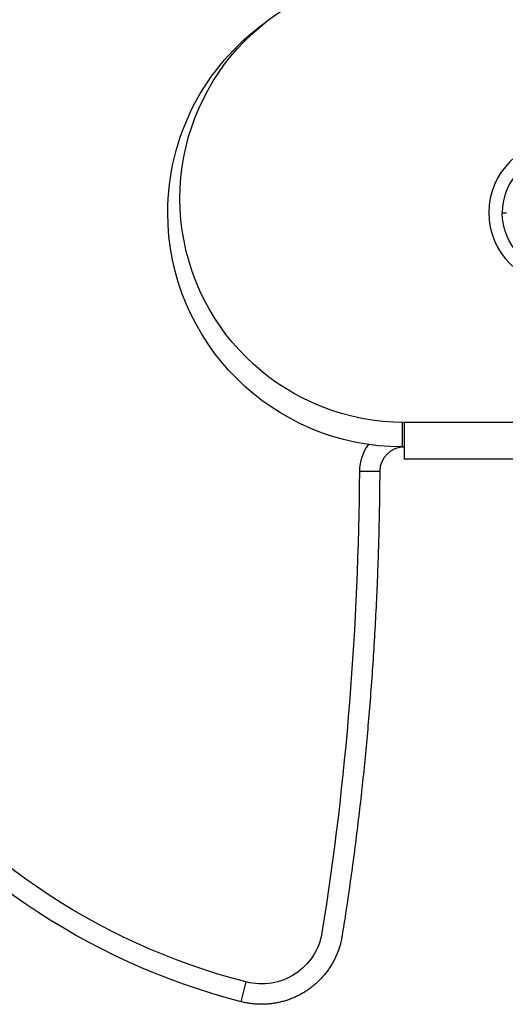
# Model space of a CAD drawing. Units: metres. Extents: x 294.01 to 298.9, y -688.29 to -680.
# Drawn here: x 295.74 to 295.86, y -682.86 to -682.62 of the extents above; entities that cross this region are included whole.
import ezdxf

# ---------------------------------------------------------------- set-up
doc = ezdxf.new("R2010")
doc.units = ezdxf.units.M
doc.header["$MEASUREMENT"] = 0
doc.layers.get('0').update_dxf_attribs({"lineweight": 0})

# ---------------------------------------------------------------- blocks, each defined once
blk = doc.blocks.new('E016_A')
at = {"lineweight": -3}
for p, q in [((303.8509072284394, -679.6972217324329), (303.852000068979, -679.6972217324329)), ((303.8263943562847, -679.748721732433), (303.8263943562847, -679.7547217324329)), ((303.8268943562847, -679.748721732433), (303.8268943562847, -679.7547214889318)), ((304.0888943562846, -679.748721732433), (303.8268943562847, -679.748721732433)), ((303.8263943562847, -679.7547217324329), (303.8268944803567, -679.7547217324329)), ((303.8268943562847, -679.7547214889318), (303.8268943562847, -679.7577217324329)), ((304.0888943562846, -679.7577217324329), (303.8268943562847, -679.7577217324329)), ((303.8158946183843, -679.7606459021628), (303.8208945029596, -679.7606798858425)), ((303.7869191860519, -679.8909194461966), (303.7881669420231, -679.886077638163))]:
    blk.add_line(p, q, dxfattribs=at)
at = {"lineweight": -3, "extrusion": (0, 0, -1)}
for centre, radius, start, end in [((-303.8268943562847, -679.6937217324329), 0.05500000000000012, 270, 79.05787771082538), ((-303.8263943562847, -679.6972217324329), 0.05749999999999952, 0, 54.39004322693648), ((-303.8263943562847, -679.6972217324329), 0.05749999999999995, 270, 0), ((-303.8653943562847, -679.6972217324329), 0.01448712784522166, 270, 0), ((-303.8286984541939, -679.7287986463054), 0.1674176245315667, 284.4509557721979, 3.148799079624748), ((-303.828698454194, -679.7287986463054), 0.1624176245318117, 284.4509557721979, 3.148799079624748)]:
    blk.add_arc(centre, radius, start, end, dxfattribs=at)
at = {"lineweight": -3}
for centre, radius, start, end in [((303.8653943562847, -679.6972217324329), 0.01774999999999994, 90, 270), ((303.8653943562847, -679.6972217324329), 0.01448712784522172, 90, 180), ((303.8268943570254, -679.7607217324329), 0.01100000000425386, 143.1167302678742, 179.6050191967591), ((303.8268943570297, -679.7607217324329), 0.005999999999983857, 89.99999999984367, 179.6003912570902)]:
    blk.add_arc(centre, radius, start, end, dxfattribs=at)
blk.add_rational_spline([(303.8208945029596, -679.7606798858425), (303.820504822779, -679.8195512112634), (303.8116579004746, -679.8747190292491), (303.8102588512639, -679.8834432487631), (303.8028670881416, -679.8882838254605), (303.7954753250192, -679.8931244021579), (303.7869191860519, -679.8909194461966)], [1, 0.9971120420691895, 1, 0.9147123599362009, 1, 0.9147123599362025, 0.9999999999999969], degree=2, knots=[7.105427357601002e-15, 7.105427357601002e-15, 7.105427357601002e-15, 106.8404463827475, 106.8404463827475, 122.7808025666756, 122.7808025666756, 138.7211587506027, 138.7211587506027, 138.7211587506027], dxfattribs=at)
blk.add_open_spline([(303.8158946125041, -679.7606467906438), (303.8156428767215, -679.7985627095691), (303.8127247901193, -679.8364813759729), (303.8067209778421, -679.8739273254522), (303.8063930755763, -679.8759812746607), (303.8048664204733, -679.8799485547376), (303.8003689336749, -679.8844690390818), (303.7944275181164, -679.8867845837952), (303.7901807295451, -679.8865981062733), (303.7881669420231, -679.886077638163)], degree=3, knots=[-1.482918258674526e-11, -1.482918258674526e-11, -1.482918258674526e-11, -1.482918258674526e-11, 113.7612881061835, 113.7612881061835, 113.7612881061835, 120.0012557696207, 126.2412234266356, 132.4811910918306, 138.7211587506029, 138.7211587506029, 138.7211587506029, 138.7211587506029], dxfattribs=at)

msp = doc.modelspace()

# ---------------------------------------------------------------- block references
msp.add_blockref('E016_A', (-7.990679511288022, -2.966408298239685))

doc.saveas('drawing.dxf')
